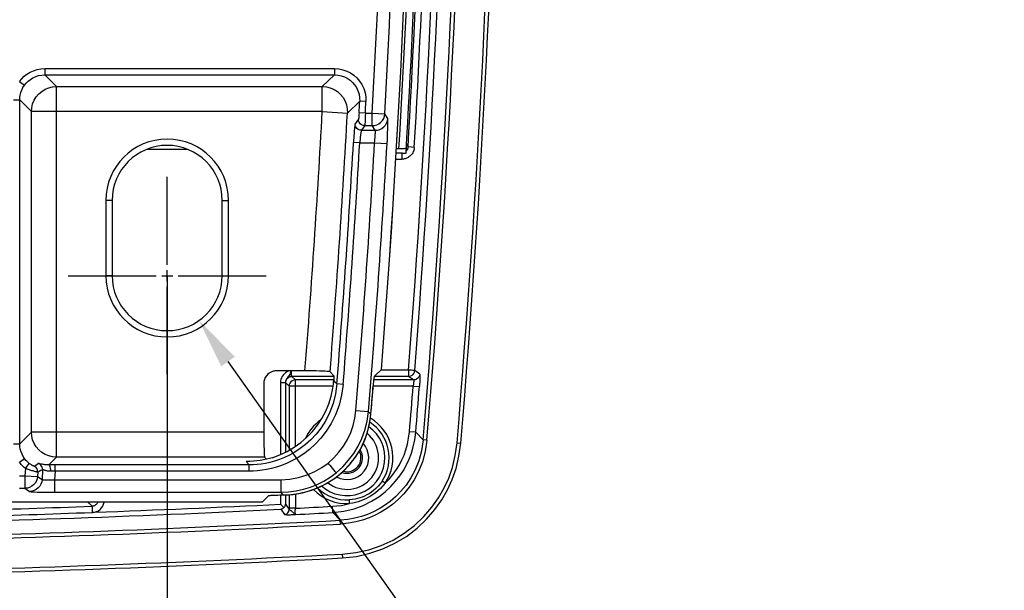
# Model space of a CAD drawing. Units: millimetres. Extents: x -960 to 505, y -471 to 518.
# Drawn here: x -735 to -657, y -73 to -27 of the extents above; entities that cross this region are included whole.
import ezdxf

# ---------------------------------------------------------------- set-up
doc = ezdxf.new("R2010")
doc.units = ezdxf.units.MM
doc.layers.add('AXIS_Dimensions', color=7, linetype='Continuous')
doc.layers.add('AXIS_Sectional-View', color=7, linetype='Continuous')
doc.styles.get("Standard").update_dxf_attribs({"font": 'arial.ttf'})
doc.dimstyles.new('AXIS', dxfattribs={"dimtxt": 10, "dimasz": 4, "dimexe": 0.18, "dimexo": 0.0625, "dimgap": 0.09, "dimtad": 0, "dimtih": 1, "dimtoh": 1, "dimdec": 0, "dimzin": 0, "dimdsep": 46, "dimtxsty": 'Standard', "dimcen": 0.09, "dimadec": 0, "dimazin": 0, "dimtfac": 1, "dimtdec": 0, "dimtofl": 0, "dimtmove": 0, "dimatfit": 3, "dimfxl": 1, "dimtolj": 1, "dimtzin": 0, "dimarcsym": 0})

# ---------------------------------------------------------------- blocks, each defined once
blk = doc.blocks.new('*D4')
at = {"layer": 'AXIS_Dimensions', "color": 0, "lineweight": -2, "transparency": 16777216}
for p, q in [((-823.491, -47.747), (-823.491, -112.571)), ((-723.691, -47.747), (-723.691, -112.571)), ((-827.491, -112.391), (-831.491, -112.391)), ((-719.691, -112.391), (-715.691, -112.391))]:
    blk.add_line(p, q, dxfattribs=at)
at = {"layer": 'AXIS_Dimensions', "color": 0, "transparency": 16777216}
for points in [[(-827.491, -111.725), (-827.491, -113.058), (-823.491, -112.391)], [(-719.691, -111.725), (-719.691, -113.058), (-723.691, -112.391)]]:
    blk.add_solid(points, dxfattribs=at)
at = {"layer": 'Defpoints', "color": 0, "transparency": 16777216}
for p in [(-823.491, -47.684), (-723.691, -47.684), (-823.491, -112.391)]:
    blk.add_point(p, dxfattribs=at)
at = {"layer": 'AXIS_Dimensions', "color": 0, "transparency": 16777216, "insert": (-773.591, -112.391), "char_height": 10, "attachment_point": 5}
blk.add_mtext('\\A1;99.8mm [3.93"]', dxfattribs=at)
blk = doc.blocks.new('*U11')
at = {"layer": 'AXIS_Dimensions', "color": 0, "transparency": 16777216}
for p, q in [((0, 0.876), (0, 7.878)), ((-7.878, 0), (-0.876, 0)), ((0.876, 0), (7.878, 0)), ((0, -7.878), (0, -0.876))]:
    blk.add_line(p, q, dxfattribs=at)
at = {"layer": 'AXIS_Dimensions', "color": 0, "linetype": 'Continuous', "transparency": 16777216}
for p, q in [((-0.438, 0), (0.438, 0)), ((0, -0.438), (0, 0.438))]:
    blk.add_line(p, q, dxfattribs=at)
blk = doc.blocks.new('*D21')
at = {"layer": 'AXIS_Dimensions', "color": 0, "lineweight": -2, "transparency": 16777216}
for p, q in [((-723.781, -47.684), (-723.601, -47.684)), ((-723.691, -47.774), (-723.691, -47.594)), ((-693.179, -90.76), (-718.848, -54.521)), ((-689.179, -90.76), (-693.179, -90.76))]:
    blk.add_line(p, q, dxfattribs=at)
at = {"layer": 'AXIS_Dimensions', "color": 0, "transparency": 16777216}
blk.add_solid([(-718.304, -54.136), (-719.392, -54.907), (-721.16, -51.257)], dxfattribs=at)
at = {"layer": 'Defpoints', "color": 0, "transparency": 16777216}
for p in [(-726.222, -44.111), (-721.16, -51.257)]:
    blk.add_point(p, dxfattribs=at)
at = {"layer": 'AXIS_Dimensions', "color": 0, "transparency": 16777216, "insert": (-635.716, -90.76), "char_height": 10, "attachment_point": 5}
blk.add_mtext('\\A1;∅8.8mm [∅0.34"]', dxfattribs=at)

msp = doc.modelspace()

# ---------------------------------------------------------------- linework, layer by layer
at = {"layer": 'AXIS_Sectional-View'}
for p, q in [((-733.425, -31.191), (-710.374, -31.191)), ((-733.425, -31.191), (-733.425, -31.691)), ((-710.374, -31.191), (-710.374, -31.691)), ((-733.425, -31.691), (-710.374, -31.691)), ((-733.425, -31.691), (-732.497, -32.62)), ((-710.374, -31.691), (-711.355, -32.62)), ((-735.441, -32.213), (-735.038, -32.508)), ((-732.497, -32.62), (-711.355, -32.62)), ((-732.497, -62.139), (-732.497, -32.62)), ((-711.355, -34.618), (-711.355, -32.62)), ((-735.928, -33.69), (-735.424, -33.69)), ((-735.424, -33.69), (-734.496, -34.618)), ((-735.424, -61.069), (-735.424, -33.69)), ((-708.378, -33.797), (-709.359, -34.728)), ((-707.879, -33.824), (-708.378, -33.797)), ((-711.355, -34.618), (-734.496, -34.618)), ((-734.496, -60.14), (-734.496, -34.618)), ((-711.355, -34.618), (-709.359, -34.728)), ((-708.472, -35.207), (-708.741, -35.579)), ((-708.44, -34.904), (-708.446, -34.98)), ((-708.434, -34.813), (-708.44, -34.904)), ((-708.428, -34.708), (-708.434, -34.813)), ((-707.929, -34.735), (-708.428, -34.708)), ((-707.941, -35.128), (-707.947, -35.28)), ((-707.935, -34.946), (-707.941, -35.128)), ((-707.929, -34.735), (-707.935, -34.946)), ((-707.929, -34.735), (-707.377, -34.735)), ((-707.377, -34.735), (-706.379, -34.79)), ((-707.377, -35.734), (-707.377, -34.735)), ((-706.151, -35.163), (-706.379, -34.79)), ((-707.973, -35.734), (-708.242, -36.106)), ((-707.973, -35.734), (-707.377, -35.734)), ((-707.956, -35.499), (-707.96, -35.575)), ((-707.952, -35.403), (-707.956, -35.499)), ((-707.947, -35.28), (-707.952, -35.403)), ((-707.149, -36.106), (-707.377, -35.734)), ((-708.242, -36.106), (-707.149, -36.106)), ((-705.217, -36.5), (-705.29, -37.589)), ((-708.377, -37.105), (-708.876, -37.076)), ((-708.377, -37.105), (-707.195, -37.105)), ((-707.195, -37.105), (-706.197, -37.162)), ((-705.274, -37.59), (-705.455, -37.59)), ((-704.942, -37.581), (-705.046, -37.586)), ((-704.653, -37.213), (-704.533, -37.435)), ((-704.034, -37.464), (-704.533, -37.435)), ((-722.033, -37.633), (-725.349, -37.633)), ((-705.477, -37.907), (-705.03, -37.907)), ((-705.03, -37.907), (-705.03, -38.405)), ((-705.51, -38.405), (-705.03, -38.405)), ((-728.069, -41.684), (-728.569, -41.684)), ((-728.569, -41.684), (-728.569, -47.684)), ((-728.069, -41.684), (-728.069, -47.684)), ((-719.312, -41.684), (-718.813, -41.684)), ((-719.312, -47.684), (-719.312, -41.684)), ((-718.813, -47.684), (-718.813, -41.684)), ((-728.069, -47.684), (-728.569, -47.684)), ((-719.312, -47.684), (-718.813, -47.684)), ((-712.731, -55.265), (-715.01, -55.265)), ((-710.731, -55.333), (-710.437, -55.651)), ((-707.186, -55.663), (-706.644, -55.162)), ((-704.495, -55.201), (-706.687, -55.201)), ((-704.497, -55.201), (-704.497, -55.701)), ((-703.598, -55.521), (-703.999, -55.24)), ((-716.01, -56.265), (-716.01, -60.14)), ((-714.677, -56.193), (-714.277, -56.193)), ((-714.677, -56.193), (-714.677, -61.932)), ((-714.277, -56.193), (-714.277, -61.745)), ((-713.993, -56.481), (-714.274, -56.201)), ((-710.437, -55.701), (-713.774, -55.701)), ((-713.494, -55.982), (-713.774, -55.701)), ((-710.441, -55.982), (-713.494, -55.982)), ((-713.494, -61.288), (-713.494, -55.982)), ((-710.27, -56.226), (-710.441, -56.039)), ((-710.241, -56.257), (-710.27, -56.226)), ((-710.192, -56.31), (-710.241, -56.257)), ((-709.694, -56.35), (-710.192, -56.31)), ((-704.096, -55.982), (-707.243, -55.982)), ((-704.497, -55.701), (-707.186, -55.701)), ((-704.096, -55.982), (-704.497, -55.701)), ((-710.509, -56.481), (-713.993, -56.481)), ((-713.993, -56.481), (-713.993, -61.594)), ((-707.487, -58.716), (-707.32, -56.641)), ((-707.321, -56.643), (-707.32, -56.641)), ((-707.317, -56.608), (-707.32, -56.641)), ((-704.124, -56.481), (-707.317, -56.481)), ((-704.124, -56.481), (-703.626, -56.521)), ((-708.677, -58.424), (-707.681, -58.505)), ((-707.647, -58.541), (-707.681, -58.505)), ((-707.619, -58.572), (-707.647, -58.541)), ((-707.488, -58.716), (-707.619, -58.572)), ((-707.599, -59.512), (-707.488, -58.716)), ((-707.488, -58.716), (-707.487, -58.716)), ((-735.424, -61.069), (-734.496, -60.14)), ((-716.01, -60.14), (-734.496, -60.14)), ((-703.922, -60.152), (-704.419, -60.111)), ((-703.922, -60.152), (-703.329, -60.768)), ((-735.928, -61.069), (-735.424, -61.069)), ((-703.031, -60.793), (-703.329, -60.768)), ((-700.636, -61), (-700.338, -61.025)), ((-735.441, -62.545), (-735.038, -62.25)), ((-734.974, -63.029), (-734.665, -62.637)), ((-733.917, -62.655), (-734.036, -62.722)), ((-732.497, -62.139), (-733.114, -62.756)), ((-715.942, -62.139), (-732.497, -62.139)), ((-717.166, -62.753), (-717.419, -62.48)), ((-715.942, -62.139), (-715.783, -62.298)), ((-710.757, -62.769), (-710.89, -62.605)), ((-734.974, -63.029), (-735.005, -63.619)), ((-734.154, -62.789), (-734.273, -62.855)), ((-734.036, -62.722), (-734.154, -62.789)), ((-733.99, -63.331), (-734.008, -63.671)), ((-733.863, -63.27), (-733.99, -63.331)), ((-733.735, -63.207), (-733.863, -63.27)), ((-733.733, -62.687), (-733.835, -62.664)), ((-733.607, -63.143), (-733.735, -63.207)), ((-733.607, -63.143), (-733.648, -63.919)), ((-732.948, -62.754), (-733.114, -62.756)), ((-732.756, -62.753), (-732.948, -62.754)), ((-732.876, -63.262), (-732.947, -63.265)), ((-732.796, -63.259), (-732.876, -63.262)), ((-732.709, -63.256), (-732.796, -63.259)), ((-717.166, -62.753), (-732.756, -62.753)), ((-732.613, -63.253), (-732.709, -63.256)), ((-732.613, -63.253), (-732.649, -63.933)), ((-732.613, -63.253), (-732.613, -62.753)), ((-717.166, -63.253), (-732.613, -63.253)), ((-717.166, -63.253), (-717.166, -62.753)), ((-710.757, -62.769), (-710.567, -63.005)), ((-710.567, -63.005), (-710.35, -63.273)), ((-710.35, -63.273), (-710.262, -63.382)), ((-735.441, -63.619), (-735.005, -63.619)), ((-735.005, -63.619), (-734.008, -63.671)), ((-735.005, -63.619), (-735.005, -64.618)), ((-734.008, -63.671), (-733.648, -63.919)), ((-732.649, -63.933), (-714.653, -63.933)), ((-732.649, -63.933), (-732.649, -64.932)), ((-714.653, -63.933), (-714.653, -64.932)), ((-706.349, -64.213), (-706.598, -64.047)), ((-735.441, -64.618), (-735.005, -64.618)), ((-735.005, -64.618), (-734.645, -64.866)), ((-732.649, -64.932), (-714.653, -64.932)), ((-714.604, -64.986), (-714.653, -64.932)), ((-714.46, -65.142), (-714.604, -64.986)), ((-759.391, -65.701), (-716.113, -65.701)), ((-759.39, -65.701), (-716.115, -65.701)), ((-730.03, -65.701), (-729.67, -66.048)), ((-716.113, -65.701), (-715.614, -65.201)), ((-714.729, -65.148), (-714.553, -65.142)), ((-714.677, -65.142), (-714.677, -65.887)), ((-714.555, -65.142), (-714.588, -65.143)), ((-714.555, -65.142), (-714.553, -65.142)), ((-714.555, -65.142), (-714.46, -65.142)), ((-714.553, -65.142), (-714.46, -65.142)), ((-714.46, -65.142), (-714.46, -65.142)), ((-714.277, -65.142), (-714.277, -65.887)), ((-713.993, -65.124), (-713.993, -66.3)), ((-713.494, -65.066), (-713.494, -66.205)), ((-709.183, -65.835), (-709.2, -65.535)), ((-729.67, -66.048), (-729.652, -66.547)), ((-714.677, -65.887), (-714.598, -65.963)), ((-714.657, -66.286), (-714.373, -66.699)), ((-714.277, -65.887), (-713.993, -66.3)), ((-713.494, -66.205), (-713.993, -66.205)), ((-710.519, -66.552), (-710.546, -66.053)), ((-710.519, -66.552), (-709.923, -67.163)), ((-709.907, -67.462), (-709.923, -67.163)), ((-709.774, -69.862), (-709.758, -70.161))]:
    msp.add_line(p, q, dxfattribs=at)
for points in [[(-703.793, 1.222), (-703.976, -7.617), (-704.266, -16.852), (-704.672, -26.42), (-705.217, -36.5)], [(-735.441, -32.213), (-735.266, -32), (-735.068, -31.807), (-734.847, -31.635), (-734.602, -31.486), (-734.331, -31.362), (-734.042, -31.269), (-733.74, -31.212), (-733.425, -31.191)], [(-710.374, -31.191), (-710.038, -31.215), (-709.715, -31.28), (-709.405, -31.387), (-709.112, -31.533), (-708.842, -31.716), (-708.597, -31.934), (-708.381, -32.182), (-708.198, -32.461), (-708.05, -32.775), (-707.944, -33.111), (-707.888, -33.46), (-707.879, -33.824)], [(-735.038, -32.508), (-734.899, -32.339), (-734.74, -32.183), (-734.563, -32.046), (-734.367, -31.926), (-734.151, -31.827), (-733.919, -31.753), (-733.676, -31.707), (-733.425, -31.691)], [(-710.374, -31.691), (-710.107, -31.709), (-709.847, -31.762), (-709.598, -31.847), (-709.365, -31.964), (-709.148, -32.111), (-708.952, -32.285), (-708.78, -32.483), (-708.633, -32.707), (-708.514, -32.957), (-708.429, -33.227), (-708.384, -33.509), (-708.378, -33.797)], [(-735.424, -33.69), (-735.415, -33.497), (-735.386, -33.301), (-735.336, -33.103), (-735.263, -32.903), (-735.164, -32.704), (-735.038, -32.508)], [(-734.496, -34.618), (-734.471, -34.306), (-734.397, -34.001), (-734.277, -33.712), (-734.113, -33.444), (-733.909, -33.206), (-733.671, -33.002), (-733.404, -32.838), (-733.114, -32.718), (-732.809, -32.644), (-732.497, -32.62)], [(-711.355, -32.62), (-711.031, -32.646), (-710.717, -32.725), (-710.419, -32.853), (-710.145, -33.028), (-709.904, -33.245), (-709.701, -33.498), (-709.541, -33.781), (-709.429, -34.085), (-709.368, -34.404), (-709.359, -34.728)], [(-708.446, -34.98), (-708.451, -35.042), (-708.453, -35.067), (-708.455, -35.09), (-708.457, -35.11), (-708.459, -35.127), (-708.461, -35.143), (-708.462, -35.157), (-708.464, -35.17), (-708.466, -35.181), (-708.467, -35.19), (-708.469, -35.198), (-708.47, -35.203), (-708.472, -35.207)], [(-707.973, -35.734), (-708.107, -35.716), (-708.231, -35.662), (-708.336, -35.577), (-708.414, -35.468), (-708.461, -35.341), (-708.472, -35.207)], [(-707.377, -35.734), (-707.189, -35.716), (-707.012, -35.664), (-706.844, -35.579), (-706.692, -35.462), (-706.567, -35.32), (-706.471, -35.156), (-706.407, -34.977), (-706.379, -34.79)], [(-707.149, -36.106), (-706.961, -36.088), (-706.779, -36.035), (-706.611, -35.949), (-706.462, -35.832), (-706.338, -35.69), (-706.242, -35.527), (-706.179, -35.349), (-706.151, -35.163)], [(-706.197, -37.162), (-706.18, -36.854), (-706.166, -36.562), (-706.154, -36.285), (-706.145, -36.029), (-706.139, -35.8), (-706.135, -35.6), (-706.134, -35.429), (-706.137, -35.295), (-706.142, -35.208), (-706.151, -35.163)], [(-708.741, -35.579), (-708.75, -35.607), (-708.76, -35.66), (-708.772, -35.743), (-708.783, -35.846), (-708.795, -35.964), (-708.807, -36.095), (-708.818, -36.231), (-708.83, -36.376), (-708.841, -36.529), (-708.852, -36.695), (-708.864, -36.878), (-708.876, -37.076)], [(-708.242, -36.106), (-708.376, -36.088), (-708.5, -36.034), (-708.605, -35.95), (-708.684, -35.84), (-708.73, -35.713), (-708.741, -35.579)], [(-707.96, -35.575), (-707.964, -35.634), (-707.965, -35.659), (-707.967, -35.681), (-707.968, -35.7), (-707.97, -35.716), (-707.972, -35.727), (-707.973, -35.734)], [(-708.242, -36.106), (-708.251, -36.124), (-708.261, -36.16), (-708.273, -36.215), (-708.284, -36.284), (-708.296, -36.363), (-708.308, -36.45), (-708.32, -36.541), (-708.331, -36.638), (-708.342, -36.74), (-708.353, -36.851), (-708.365, -36.973), (-708.377, -37.105)], [(-707.195, -37.105), (-707.178, -36.953), (-707.164, -36.805), (-707.152, -36.667), (-707.143, -36.539), (-707.136, -36.425), (-707.133, -36.325), (-707.132, -36.239), (-707.134, -36.173), (-707.14, -36.127), (-707.149, -36.106)], [(-705.046, -37.586), (-705.156, -37.589), (-705.274, -37.59)], [(-704.671, -37.538), (-704.684, -37.548), (-704.718, -37.557), (-704.774, -37.567), (-704.85, -37.575), (-704.942, -37.581)], [(-704.533, -37.435), (-704.539, -37.49), (-704.55, -37.542), (-704.566, -37.59), (-704.585, -37.634), (-704.608, -37.673), (-704.632, -37.709), (-704.658, -37.741), (-704.685, -37.769)], [(-704.035, -37.469), (-704.051, -37.589), (-704.077, -37.701), (-704.116, -37.806), (-704.163, -37.901), (-704.217, -37.985), (-704.275, -38.059), (-704.335, -38.123)], [(-705.03, -37.907), (-704.947, -37.914), (-704.864, -37.921), (-704.779, -37.927), (-704.694, -37.932)], [(-704.582, -38.299), (-704.644, -38.327), (-704.705, -38.351), (-704.767, -38.37), (-704.83, -38.385), (-704.894, -38.396), (-704.961, -38.402), (-705.03, -38.405)], [(-704.335, -38.123), (-704.397, -38.178), (-704.458, -38.225), (-704.52, -38.265), (-704.582, -38.299)], [(-714.373, -55.504), (-714.462, -55.599), (-714.537, -55.704), (-714.598, -55.819), (-714.642, -55.94), (-714.668, -56.064), (-714.677, -56.193)], [(-713.984, -55.265), (-714.067, -55.3), (-714.165, -55.352), (-714.271, -55.421), (-714.373, -55.504)], [(-713.832, -55.265), (-713.851, -55.328), (-713.898, -55.451), (-713.949, -55.554), (-714.002, -55.64), (-714.058, -55.714), (-714.112, -55.782), (-714.16, -55.847), (-714.201, -55.912), (-714.234, -55.98), (-714.258, -56.05), (-714.273, -56.121), (-714.277, -56.193)], [(-713.774, -55.701), (-713.777, -55.698), (-713.781, -55.689), (-713.784, -55.676), (-713.788, -55.656), (-713.791, -55.63), (-713.794, -55.598), (-713.797, -55.561), (-713.8, -55.52), (-713.802, -55.478), (-713.804, -55.435), (-713.805, -55.393), (-713.806, -55.351), (-713.807, -55.311), (-713.808, -55.273), (-713.808, -55.265)], [(-710.731, -55.333), (-710.765, -55.322), (-710.843, -55.312), (-710.969, -55.302), (-711.135, -55.293), (-711.338, -55.285), (-711.574, -55.278), (-711.84, -55.273), (-712.127, -55.269), (-712.422, -55.266), (-712.731, -55.265)], [(-706.643, -55.161), (-706.643, -55.161), (-706.644, -55.162)], [(-703.999, -55.24), (-704.021, -55.241), (-704.071, -55.235), (-704.15, -55.229), (-704.253, -55.22), (-704.371, -55.208), (-704.497, -55.201)], [(-704.497, -55.701), (-704.374, -55.686), (-704.258, -55.64), (-704.158, -55.568), (-704.078, -55.473), (-704.024, -55.362), (-703.999, -55.24)], [(-703.598, -55.521), (-703.623, -55.642), (-703.678, -55.754), (-703.757, -55.849), (-703.858, -55.921), (-703.973, -55.966), (-704.096, -55.982)], [(-703.598, -55.521), (-703.594, -55.531), (-703.59, -55.547), (-703.588, -55.57), (-703.586, -55.599), (-703.585, -55.632), (-703.584, -55.669), (-703.584, -55.709), (-703.585, -55.753), (-703.586, -55.802), (-703.587, -55.854), (-703.589, -55.912), (-703.592, -55.977), (-703.595, -56.049), (-703.599, -56.128), (-703.605, -56.215), (-703.611, -56.31), (-703.618, -56.412), (-703.626, -56.521)], [(-710.192, -56.31), (-710.301, -57.103), (-710.492, -57.854), (-710.756, -58.561), (-711.081, -59.21), (-711.449, -59.79), (-711.848, -60.304), (-712.262, -60.748), (-712.686, -61.131), (-713.111, -61.459), (-713.534, -61.738), (-713.952, -61.972), (-714.361, -62.167), (-714.759, -62.327), (-715.144, -62.455), (-715.516, -62.556), (-715.873, -62.633), (-716.216, -62.689), (-716.546, -62.726), (-716.863, -62.747), (-717.166, -62.753)], [(-709.694, -56.35), (-709.816, -57.202), (-710.015, -58.004), (-710.299, -58.76), (-710.646, -59.456), (-711.04, -60.078), (-711.468, -60.628), (-711.912, -61.104), (-712.366, -61.515), (-712.821, -61.866), (-713.275, -62.164), (-713.722, -62.416), (-714.161, -62.625), (-714.587, -62.796), (-715, -62.933), (-715.398, -63.042), (-715.781, -63.124), (-716.148, -63.184), (-716.501, -63.223), (-716.841, -63.247), (-717.166, -63.253)], [(-714.274, -56.201), (-714.275, -56.2), (-714.276, -56.198), (-714.277, -56.196), (-714.277, -56.193)], [(-714.274, -56.201), (-714.257, -56.072), (-714.207, -55.951), (-714.127, -55.848), (-714.024, -55.768), (-713.904, -55.718), (-713.774, -55.701)], [(-713.494, -55.982), (-713.623, -55.999), (-713.743, -56.049), (-713.847, -56.128), (-713.926, -56.232), (-713.976, -56.352), (-713.993, -56.481)], [(-710.509, -56.65), (-710.484, -56.486), (-710.464, -56.327), (-710.45, -56.176), (-710.441, -56.039)], [(-710.437, -55.651), (-710.433, -55.666), (-710.431, -55.703), (-710.431, -55.761), (-710.433, -55.837), (-710.436, -55.93), (-710.441, -56.039)], [(-707.321, -56.643), (-707.292, -56.387), (-707.279, -56.273), (-707.266, -56.168), (-707.254, -56.071), (-707.243, -55.981), (-707.231, -55.898), (-707.221, -55.824), (-707.21, -55.761), (-707.201, -55.712), (-707.193, -55.679), (-707.186, -55.663)], [(-704.096, -55.982), (-704.092, -55.986), (-704.088, -55.995), (-704.085, -56.007), (-704.084, -56.021), (-704.082, -56.037), (-704.082, -56.056), (-704.082, -56.076), (-704.082, -56.098), (-704.083, -56.122), (-704.085, -56.148), (-704.087, -56.177), (-704.09, -56.21), (-704.093, -56.245), (-704.097, -56.285), (-704.102, -56.329), (-704.109, -56.376), (-704.116, -56.427), (-704.124, -56.481)], [(-715.346, -62.18), (-714.727, -61.956), (-714.14, -61.68), (-713.582, -61.351), (-713.059, -60.975), (-712.578, -60.557), (-712.138, -60.096), (-711.738, -59.592), (-711.384, -59.052), (-711.082, -58.48), (-710.833, -57.884), (-710.643, -57.276), (-710.509, -56.65)], [(-714.46, -65.142), (-714.043, -65.13), (-713.257, -65.038), (-712.484, -64.858), (-711.735, -64.59), (-711.02, -64.239), (-710.349, -63.807), (-709.73, -63.302), (-709.173, -62.729), (-708.686, -62.097), (-708.274, -61.415), (-707.943, -60.692), (-707.697, -59.937), (-707.538, -59.162), (-707.487, -58.716)], [(-710.89, -62.605), (-710.435, -62.198), (-710.027, -61.751), (-709.664, -61.262), (-709.352, -60.739), (-709.095, -60.186), (-708.896, -59.612), (-708.757, -59.025), (-708.677, -58.424)], [(-710.262, -63.382), (-709.73, -62.906), (-709.258, -62.389), (-708.85, -61.843), (-708.499, -61.263), (-708.206, -60.651), (-707.967, -59.994), (-707.787, -59.275), (-707.681, -58.505)], [(-714.46, -65.142), (-713.675, -65.098), (-712.917, -64.969), (-712.199, -64.766), (-711.513, -64.49), (-710.853, -64.14), (-710.234, -63.721), (-709.662, -63.237), (-709.151, -62.702), (-708.717, -62.14), (-708.347, -61.547), (-708.039, -60.923), (-707.789, -60.253), (-707.599, -59.512)], [(-732.497, -62.139), (-732.809, -62.114), (-733.114, -62.041), (-733.404, -61.92), (-733.671, -61.756), (-733.909, -61.553), (-734.113, -61.314), (-734.277, -61.047), (-734.397, -60.757), (-734.471, -60.453), (-734.496, -60.14)], [(-710.519, -66.552), (-709.639, -66.449), (-708.829, -66.252), (-708.099, -65.981), (-707.445, -65.655), (-706.864, -65.288), (-706.353, -64.892), (-705.908, -64.478), (-705.523, -64.053), (-705.192, -63.624), (-704.906, -63.19), (-704.662, -62.751), (-704.451, -62.298), (-704.268, -61.817), (-704.116, -61.305), (-703.997, -60.747), (-703.922, -60.152)], [(-706.349, -64.213), (-706.009, -63.851), (-705.708, -63.485), (-705.448, -63.116), (-705.222, -62.741), (-705.025, -62.361), (-704.854, -61.966), (-704.704, -61.548), (-704.58, -61.103), (-704.485, -60.623), (-704.419, -60.111)], [(-735.038, -62.25), (-735.146, -62.086), (-735.24, -61.907), (-735.317, -61.714), (-735.375, -61.509), (-735.411, -61.293), (-735.424, -61.069)], [(-703.329, -60.768), (-703.456, -61.63), (-703.674, -62.425), (-703.962, -63.144), (-704.305, -63.788), (-704.687, -64.358), (-705.096, -64.857), (-705.521, -65.29), (-705.955, -65.664), (-706.393, -65.984), (-706.837, -66.259), (-707.284, -66.492), (-707.746, -66.692), (-708.235, -66.863), (-708.756, -67.002), (-709.321, -67.105), (-709.923, -67.163)], [(-703.031, -60.793), (-703.173, -61.695), (-703.39, -62.521), (-703.69, -63.27), (-704.049, -63.943), (-704.446, -64.536), (-704.873, -65.057), (-705.315, -65.509), (-705.769, -65.899), (-706.226, -66.233), (-706.689, -66.519), (-707.154, -66.763), (-707.637, -66.971), (-708.146, -67.15), (-708.69, -67.294), (-709.278, -67.397), (-709.907, -67.462)], [(-709.774, -69.862), (-708.684, -69.737), (-707.646, -69.508), (-706.661, -69.173), (-705.728, -68.736), (-704.837, -68.195), (-704.013, -67.569), (-703.276, -66.869), (-702.631, -66.123), (-702.101, -65.371), (-701.661, -64.593), (-701.295, -63.798), (-701.004, -62.949), (-700.784, -62.013), (-700.636, -61)], [(-709.758, -70.161), (-708.639, -70.038), (-707.564, -69.796), (-706.55, -69.449), (-705.588, -69), (-704.668, -68.444), (-703.82, -67.798), (-703.057, -67.077), (-702.395, -66.306), (-701.85, -65.529), (-701.394, -64.729), (-701.021, -63.908), (-700.717, -63.035), (-700.481, -62.066), (-700.338, -61.025)], [(-734.974, -63.029), (-735.061, -62.958), (-735.144, -62.882), (-735.224, -62.803), (-735.3, -62.721), (-735.372, -62.635), (-735.441, -62.545)], [(-734.665, -62.637), (-734.734, -62.58), (-734.801, -62.52), (-734.864, -62.457), (-734.925, -62.391), (-734.983, -62.322), (-735.038, -62.25)], [(-734.273, -62.855), (-734.276, -62.855), (-734.282, -62.855), (-734.291, -62.852), (-734.303, -62.849), (-734.317, -62.844), (-734.334, -62.837), (-734.354, -62.829), (-734.376, -62.819), (-734.401, -62.806), (-734.429, -62.792), (-734.461, -62.775), (-734.495, -62.755), (-734.533, -62.731), (-734.574, -62.704), (-734.618, -62.673), (-734.665, -62.637)], [(-733.835, -62.664), (-733.859, -62.659), (-733.879, -62.655), (-733.896, -62.653), (-733.909, -62.653), (-733.917, -62.655)], [(-733.607, -63.143), (-733.613, -63.041), (-733.639, -62.941), (-733.685, -62.849), (-733.748, -62.769), (-733.827, -62.703), (-733.917, -62.655)], [(-715.793, -62.301), (-716.033, -62.352), (-716.286, -62.396), (-716.55, -62.433), (-716.828, -62.459), (-717.117, -62.476), (-717.419, -62.48)], [(-715.346, -62.18), (-715.564, -62.242), (-715.793, -62.301)], [(-714.653, -63.933), (-713.929, -63.887), (-713.234, -63.763), (-712.562, -63.554), (-711.935, -63.282), (-711.381, -62.968), (-710.89, -62.605)], [(-733.99, -63.331), (-733.998, -63.332), (-734.012, -63.33), (-734.034, -63.326), (-734.062, -63.32), (-734.098, -63.313), (-734.14, -63.303), (-734.189, -63.291), (-734.244, -63.277), (-734.307, -63.259), (-734.378, -63.239), (-734.457, -63.215), (-734.544, -63.188), (-734.64, -63.156), (-734.745, -63.119), (-734.856, -63.076), (-734.974, -63.029)], [(-733.99, -63.331), (-733.995, -63.234), (-734.018, -63.139), (-734.06, -63.05), (-734.117, -62.972), (-734.189, -62.906), (-734.273, -62.855)], [(-733.114, -62.756), (-733.227, -62.755), (-733.329, -62.75), (-733.419, -62.741), (-733.5, -62.73), (-733.57, -62.719), (-733.632, -62.708), (-733.686, -62.697), (-733.733, -62.687)], [(-733.541, -63.157), (-733.561, -63.151), (-733.578, -63.146), (-733.591, -63.143), (-733.601, -63.142), (-733.607, -63.143)], [(-732.947, -63.265), (-733.041, -63.264), (-733.126, -63.26), (-733.201, -63.25), (-733.267, -63.238), (-733.325, -63.225), (-733.376, -63.211), (-733.42, -63.198), (-733.458, -63.186), (-733.491, -63.175), (-733.541, -63.157)], [(-732.947, -63.265), (-732.954, -63.136), (-732.971, -63.016), (-732.997, -62.911), (-733.031, -62.83), (-733.071, -62.777), (-733.114, -62.756)], [(-714.653, -64.932), (-714.035, -64.905), (-713.433, -64.825), (-712.852, -64.696), (-712.291, -64.521), (-711.751, -64.302), (-711.232, -64.039), (-710.734, -63.731), (-710.262, -63.382)], [(-734.008, -63.671), (-734.035, -63.855), (-734.097, -64.032), (-734.191, -64.197), (-734.316, -64.341), (-734.465, -64.458), (-734.634, -64.546), (-734.816, -64.6), (-735.005, -64.618)], [(-733.648, -63.919), (-733.676, -64.106), (-733.739, -64.285), (-733.834, -64.448), (-733.958, -64.591), (-734.107, -64.708), (-734.276, -64.794), (-734.457, -64.848), (-734.645, -64.866)], [(-733.648, -63.919), (-733.629, -63.929), (-733.588, -63.936), (-733.525, -63.943), (-733.445, -63.947), (-733.348, -63.95), (-733.235, -63.95), (-733.105, -63.949), (-732.962, -63.946), (-732.809, -63.94), (-732.649, -63.933)], [(-706.598, -64.047), (-706.748, -64.253), (-706.91, -64.445), (-707.085, -64.624), (-707.268, -64.785), (-707.452, -64.925), (-707.637, -65.047), (-707.818, -65.15), (-707.997, -65.238), (-708.176, -65.314), (-708.358, -65.378), (-708.547, -65.433), (-708.748, -65.479), (-708.966, -65.514), (-709.2, -65.535)], [(-706.349, -64.213), (-706.525, -64.423), (-706.711, -64.62), (-706.909, -64.803), (-707.112, -64.97), (-707.314, -65.117), (-707.514, -65.246), (-707.709, -65.357), (-707.901, -65.454), (-708.092, -65.54), (-708.286, -65.615), (-708.488, -65.682), (-708.701, -65.742), (-708.934, -65.794), (-709.183, -65.835)], [(-734.645, -64.866), (-734.605, -64.877), (-734.524, -64.887), (-734.399, -64.896), (-734.238, -64.905), (-734.044, -64.913), (-733.818, -64.919), (-733.559, -64.925), (-733.274, -64.929), (-732.972, -64.931), (-732.649, -64.932)], [(-729.213, -65.701), (-729.22, -65.725), (-729.242, -65.774), (-729.267, -65.818), (-729.294, -65.857), (-729.323, -65.891), (-729.353, -65.92), (-729.384, -65.945), (-729.414, -65.967), (-729.445, -65.985), (-729.475, -66.001), (-729.506, -66.014), (-729.537, -66.025), (-729.569, -66.034), (-729.601, -66.041), (-729.635, -66.046), (-729.67, -66.048)], [(-729.477, -66.526), (-729.315, -66.476), (-729.166, -66.401), (-729.03, -66.3), (-728.911, -66.178), (-728.816, -66.037), (-728.746, -65.882), (-728.704, -65.72), (-728.702, -65.701)], [(-715.614, -65.201), (-715.597, -65.195), (-715.559, -65.189), (-715.497, -65.183), (-715.415, -65.177), (-715.311, -65.171), (-715.189, -65.165), (-715.049, -65.159), (-714.894, -65.153), (-714.729, -65.148)], [(-729.652, -66.547), (-729.623, -66.539), (-729.594, -66.533), (-729.565, -66.529), (-729.536, -66.527), (-729.507, -66.526), (-729.477, -66.526)], [(-714.399, -66.151), (-714.453, -66.202), (-714.514, -66.242), (-714.582, -66.271), (-714.657, -66.286)], [(-714.598, -65.963), (-714.457, -66.096), (-714.399, -66.151)], [(-714.399, -66.151), (-714.366, -66.115), (-714.337, -66.076), (-714.313, -66.033), (-714.295, -65.987), (-714.283, -65.939), (-714.277, -65.887)], [(-714.373, -66.699), (-714.274, -66.681), (-714.182, -66.639), (-714.104, -66.575), (-714.044, -66.494), (-714.006, -66.4), (-713.993, -66.3)], [(-713.993, -66.3), (-713.986, -66.312), (-713.971, -66.325), (-713.949, -66.339), (-713.921, -66.355), (-713.889, -66.374), (-713.852, -66.396), (-713.811, -66.423), (-713.768, -66.456), (-713.723, -66.497), (-713.677, -66.545), (-713.628, -66.598), (-713.579, -66.649), (-713.531, -66.688), (-713.485, -66.705)], [(-713.486, -66.705), (-713.488, -66.702), (-713.49, -66.696), (-713.493, -66.687), (-713.495, -66.673), (-713.497, -66.655), (-713.499, -66.632), (-713.5, -66.603), (-713.501, -66.57), (-713.502, -66.534), (-713.502, -66.496), (-713.502, -66.457), (-713.501, -66.418), (-713.5, -66.379), (-713.499, -66.342), (-713.498, -66.305)], [(-713.498, -66.305), (-713.495, -66.237), (-713.494, -66.205)], [(-710.546, -66.053), (-710.185, -66.023), (-709.837, -65.977), (-709.503, -65.914), (-709.183, -65.835)], [(-714.373, -66.699), (-714.359, -66.705), (-714.333, -66.71), (-714.294, -66.713), (-714.244, -66.716), (-714.186, -66.717), (-714.12, -66.718), (-714.047, -66.718), (-713.97, -66.718), (-713.89, -66.717), (-713.807, -66.715), (-713.723, -66.713), (-713.64, -66.71), (-713.485, -66.705)]]:
    msp.add_lwpolyline(points, dxfattribs=at)
for centre, radius, start, end in [((-1601.066, 14.316), 897.116, 355.558265, 359.292553), ((-1601.066, 14.316), 897.117, 355.558346, 359.292553), ((-1597.162, 14.316), 893.996, 356.649562, 359.160679), ((-1597.162, 14.316), 894.128, 356.681983, 359.160803), ((-1597.162, 14.316), 895.368, 355.547033, 359.161684), ((-1597.162, 14.316), 894.628, 356.681618, 359.16099), ((-1597.162, 14.316), 895.868, 355.547026, 359.162432), ((-1597.162, 14.316), 896.981, 355.198343, 359.163471), ((-1597.162, 14.316), 897.281, 355.198343, 359.163471), ((-1597.162, 14.316), 899.684, 355.197974, 359.089275), ((-1597.162, 14.316), 899.983, 355.197974, 359.089275), ((-1601.066, 14.316), 895.034, 356.858415, 358.912845), ((-1601.066, 14.316), 896.034, 356.858415, 358.917083), ((-1601.066, 14.316), 893.983, 356.856477, 356.914918), ((-1601.066, 14.316), 894.483, 356.856477, 356.914918), ((-1601.066, 14.316), 891.056, 355.521316, 356.851911), ((-1601.066, 14.316), 893.055, 355.527023, 356.851911), ((-723.691, -41.684), 4.878, 0, 180), ((-723.691, -41.684), 4.378, 0, 180), ((-1601.066, 14.316), 893.669, 355.46723, 356.703293), ((-1601.066, 14.316), 894.169, 355.46723, 356.703293), ((-1601.066, 14.316), 895.349, 355.340073, 356.707643), ((-1601.066, 14.316), 896.348, 355.340073, 356.707643), ((-723.691, -47.684), 4.878, 180, 0), ((-723.691, -47.684), 4.378, 180, 0), ((-1601.066, 14.316), 896.558, 355.327633, 355.460525), ((-1597.162, 14.316), 895.84, 355.234375, 355.467259), ((-1597.162, 14.316), 896.339, 355.234375, 355.467259), ((-709.391, -62.184), 3.656, 124.9865, 155.68895), ((-709.391, -62.184), 3.357, 326.30048, 57.2608), ((-709.391, -62.184), 3.656, 326.30048, 59.2137), ((-709.391, -62.184), 3.017, 228.13707, 54.78868), ((-709.391, -62.184), 2.517, 232.49214, 50.63803), ((-709.391, -62.184), 1.733, 241.47981, 41.69927), ((-709.391, -62.184), 1.233, 251.25567, 31.87483), ((-709.391, -62.184), 3.656, 223.53855, 273.26079), ((-709.391, -62.184), 3.357, 225.77807, 273.26079), ((-773.591, 1128.124), 1194.979, 271.143417, 272.106353), ((-773.591, 1128.124), 1195.47, 271.143417, 272.106353), ((-773.591, 1128.124), 1195.863, 271.144, 272.824742), ((-773.591, 1128.124), 1195.463, 272.114737, 272.824742), ((-773.591, 1128.124), 1195.84, 272.880622, 273.02206), ((-773.591, 1128.124), 1196.339, 272.879833, 273.02206), ((-773.591, 1128.124), 1196.981, 271.278653, 273.049005), ((-773.591, 1128.124), 1197.281, 271.278653, 273.049005), ((-773.591, 1128.124), 1199.983, 271.209411, 273.049281), ((-773.591, 1128.124), 1199.684, 271.210152, 273.049281)]:
    msp.add_arc(centre, radius, start, end, dxfattribs=at)
for centre, major_axis, ratio, start_param, end_param in [((-715.009, -56.266), (0.708, -0.708), 0.998783, 2.617495, 3.926382), ((-715.009, -56.266), (-0.708, 0.708), 0.998783, -0.611857, -0.524097), ((-715.009, -56.266), (0.708, -0.708), 0.998783, 2.356803, 2.529736), ((-715.94, -60.14), (0, 2), 0.034921, -4.712389, -3.176499), ((-709.391, -62.182), (0, 1.115), 0.999998, 2.87347, 5.211872), ((-716.115, -64.701), (0, 1), 0.034921, -3.141593, -3.106686)]:
    msp.add_ellipse(centre, major_axis=major_axis, ratio=ratio, start_param=start_param, end_param=end_param, dxfattribs=at)

# ---------------------------------------------------------------- block references
at = {"layer": 'AXIS_Dimensions'}
msp.add_blockref('*U11', (-723.691, -47.684), dxfattribs=at)

# ---------------------------------------------------------------- dimensions: what is measured, and where the dimension line sits
dim = msp.add_diameter_dim_2p(p1=(-726.222, -44.111), p2=(-721.16, -51.257), dimstyle='AXIS', override={"dimdec": 1, "dimpost": 'mm'}, dxfattribs=at)
dim.commit()
dim.dimension.update_dxf_attribs({"geometry": '*D21', "text_midpoint": (-635.716, -90.76), "dimtype": 163})
dim = msp.add_linear_dim(base=(-823.491, -112.391), p1=(-723.691, -47.684), p2=(-823.491, -47.684), dimstyle='AXIS', override={"dimdec": 1, "dimpost": 'mm'}, dxfattribs=at)
dim.commit()
dim.dimension.update_dxf_attribs({"geometry": '*D4', "text_midpoint": (-773.591, -112.391)})

doc.saveas('drawing.dxf')
